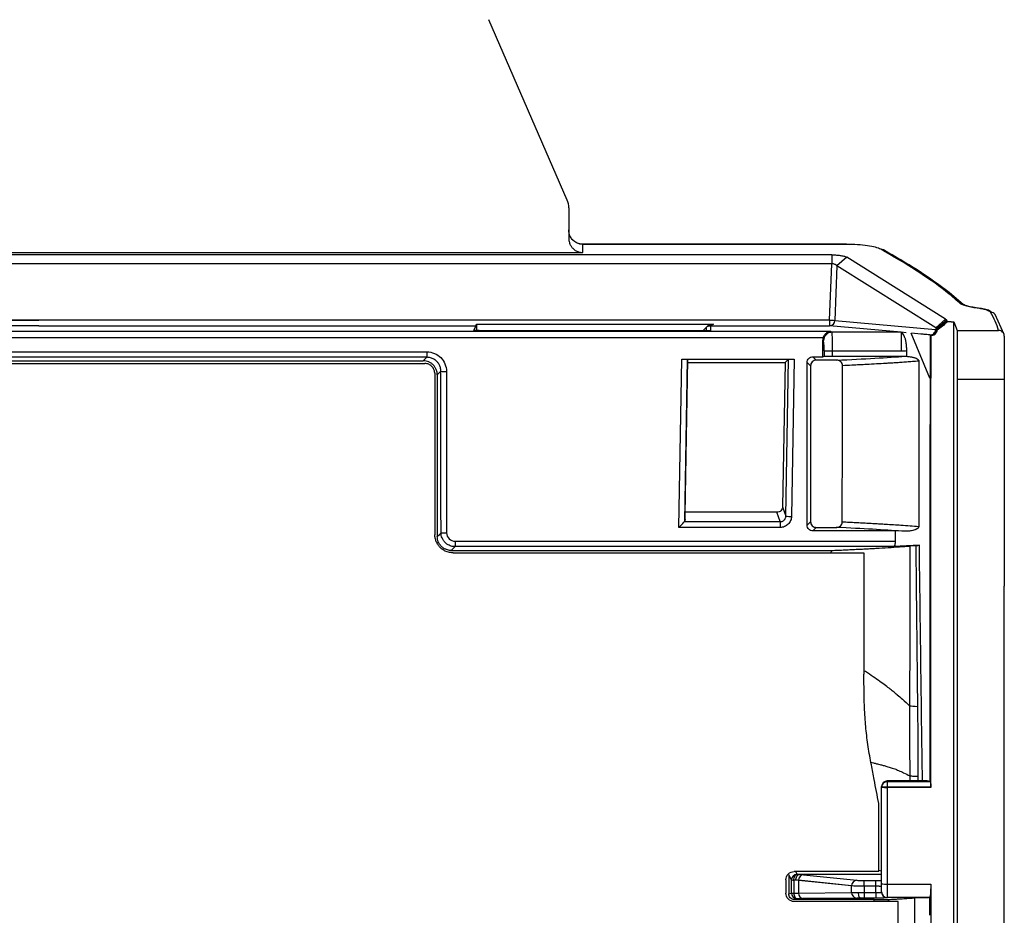
# Model space of a CAD drawing. Units: inches. Extents: x 0.3 to 17, y 0.1 to 10.9.
# Drawn here: x 9.7 to 11.1, y 6.9 to 8.2 of the extents above; entities that cross this region are included whole.
import ezdxf

# ---------------------------------------------------------------- set-up
doc = ezdxf.new("R2010")
doc.units = ezdxf.units.IN
doc.header["$MEASUREMENT"] = 0

msp = doc.modelspace()

# ---------------------------------------------------------------- linework, layer by layer
at = {"color": 7, "linetype": 'Continuous', "lineweight": 25}
for p, q in [((10.5179378, 7.9489715), (10.4075705, 8.2027366)), ((10.5202245, 7.9379801), (10.5202245, 7.8951517)), ((10.9109112, 7.886783), (10.5399096, 7.886783)), ((10.5399096, 7.886783), (10.5399096, 7.886617)), ((10.5399096, 7.8750428), (10.5399096, 7.886617)), ((10.9109112, 7.886617), (10.5399096, 7.886617)), ((10.9109112, 7.886783), (10.9109112, 7.886617)), ((10.8900791, 7.8717592), (8.6602125, 7.8717592)), ((9.010382, 7.8750428), (10.5399096, 7.8750428)), ((10.8900791, 7.8717592), (10.8900791, 7.8590317)), ((10.9112912, 7.8685658), (10.8974205, 7.8561476)), ((11.0502085, 7.7815012), (10.9112912, 7.8685658)), ((10.8900791, 7.8590317), (8.6602125, 7.8590317)), ((10.8871125, 7.7798578), (10.8900791, 7.8590317)), ((10.8974205, 7.8561476), (10.8945556, 7.7796883)), ((11.0363388, 7.7690823), (10.8974205, 7.8561476)), ((11.0748846, 7.8021932), (11.055094, 7.8190522)), ((11.1323965, 7.7599025), (11.1197586, 7.7877042)), ((10.8871125, 7.7798542), (8.6631791, 7.7798542)), ((8.9240949, 7.7798619), (9.7751458, 7.7798602)), ((9.7751458, 7.7721511), (9.1601247, 7.7721511)), ((10.6261967, 7.7798619), (9.7751458, 7.7798602)), ((9.7751458, 7.7721511), (10.3901669, 7.7721511)), ((10.3865526, 7.7657028), (10.3901669, 7.7721511)), ((10.3901669, 7.7721511), (10.3902612, 7.7723192)), ((10.3902612, 7.7744626), (10.723641, 7.7744626)), ((10.3902612, 7.7744626), (10.3902612, 7.7723192)), ((10.3902612, 7.7723192), (10.3903805, 7.7654897)), ((10.8871125, 7.7798578), (10.6261967, 7.7798619)), ((10.7147396, 7.7709688), (10.7092215, 7.7654534)), ((10.7137844, 7.7654534), (10.7137844, 7.769846)), ((10.7193522, 7.7721511), (10.7193522, 7.7654534)), ((10.7193522, 7.7721511), (10.8871124, 7.772151)), ((10.8871124, 7.7798578), (10.8871124, 7.7721511)), ((10.9874822, 7.76294), (10.8871124, 7.7721511)), ((10.8945556, 7.7796883), (11.0362164, 7.7667382)), ((11.0363388, 7.7690823), (11.0362774, 7.767912)), ((11.0363388, 7.7690823), (11.0502085, 7.7815012)), ((11.0517832, 7.779952), (11.0372109, 7.7676329)), ((11.0377733, 7.7664239), (11.0523455, 7.778743)), ((11.0523455, 7.778743), (11.0517832, 7.779952)), ((11.0582033, 7.7774654), (11.0529131, 7.7774654)), ((11.0582033, 7.7774654), (11.0616677, 7.7774654)), ((11.0616677, 7.7774654), (11.0666526, 7.7656081)), ((10.8889226, 7.7638595), (8.661369, 7.7638595)), ((8.6721072, 7.7557441), (10.8781844, 7.7557441)), ((10.3944243, 7.7654534), (10.7193522, 7.7654534)), ((10.8889226, 7.7638595), (10.8904701, 7.7629398)), ((10.9874822, 7.76294), (10.8904701, 7.7629398)), ((10.994886, 7.7622576), (10.9878206, 7.7629024)), ((10.9878714, 7.7626652), (10.9878714, 7.7365649)), ((11.0281794, 7.6985307), (11.0019513, 7.7615539)), ((11.0152292, 7.7603537), (11.0020443, 7.7615549)), ((11.0281517, 7.759176), (11.0152292, 7.7603535)), ((11.0295938, 7.7588127), (11.0295175, 7.6981348)), ((11.0362774, 7.767912), (11.0362158, 7.7667382)), ((11.0362774, 7.767912), (11.036217, 7.7667381)), ((11.037158, 7.7666051), (11.0372109, 7.7676329)), ((11.037158, 7.7666051), (11.0377733, 7.7664239)), ((11.0372109, 7.7676329), (11.0377733, 7.7664239)), ((11.0666526, 7.7656081), (11.1247848, 7.7656081)), ((11.1327528, 7.7575284), (11.1327443, 7.7341345)), ((10.8775081, 7.751809), (10.8786751, 7.7511155)), ((10.8775731, 7.7284288), (10.8775143, 7.751809)), ((9.2295901, 7.7352974), (10.3207015, 7.7352974)), ((10.3207015, 7.7276698), (9.2295901, 7.7276698)), ((10.3156649, 7.7226327), (10.3207015, 7.7276698)), ((10.3207015, 7.7352974), (10.3207015, 7.7276698)), ((10.8633134, 7.7284288), (10.8681699, 7.7235697)), ((10.8633134, 7.7284288), (10.8775731, 7.7284288)), ((10.8775082, 7.7284289), (10.8793974, 7.7290587)), ((10.8793974, 7.7369182), (10.8793974, 7.7290587)), ((10.8911923, 7.7365649), (10.9878714, 7.7365649)), ((10.8911923, 7.7292543), (10.8911923, 7.7365649)), ((10.8911923, 7.7292543), (10.9935403, 7.7292543)), ((10.9935403, 7.7292543), (10.995529, 7.7291428)), ((10.995529, 7.7291428), (10.995542, 7.7373523)), ((11.1327443, 7.7341345), (11.1327306, 7.6962677)), ((9.2323892, 7.7189658), (10.3179024, 7.7189658)), ((9.2346267, 7.7226327), (10.3156649, 7.7226327)), ((10.6748381, 7.4882936), (10.6790482, 7.7251054)), ((10.6790482, 7.7251054), (10.8373303, 7.7251054)), ((10.6869155, 7.7249703), (10.682852, 7.4964033)), ((10.6840154, 7.5069878), (10.6878084, 7.7240609)), ((10.6878084, 7.7240609), (10.6869155, 7.7249703)), ((10.6877413, 7.7202212), (10.8244748, 7.7202212)), ((10.8244748, 7.7202212), (10.8209312, 7.517341)), ((10.8294497, 7.7249702), (10.8244748, 7.7202212)), ((10.8255925, 7.5041352), (10.8294497, 7.7249702)), ((10.8373303, 7.7251054), (10.8334642, 7.5037569)), ((10.8554449, 7.4913007), (10.8554449, 7.720556)), ((10.8603013, 7.7156969), (10.8554449, 7.720556)), ((10.8603013, 7.7156969), (10.8603013, 7.4961546)), ((10.8970059, 7.7235697), (10.8681699, 7.7235697)), ((10.3403686, 7.7079744), (10.3353454, 7.702951)), ((11.1327306, 7.6962677), (11.0666526, 7.6962793)), ((10.8130596, 7.5096093), (10.6840613, 7.5096093)), ((10.8177209, 7.4964035), (10.8130596, 7.5096093)), ((10.8209312, 7.517341), (10.8255925, 7.5041352)), ((10.6840223, 7.4995056), (10.682852, 7.4964035)), ((10.682852, 7.4964035), (10.8177209, 7.4964035)), ((10.8177209, 7.4964035), (10.8177209, 7.4882936)), ((10.8554449, 7.4913007), (10.8603013, 7.4961546)), ((10.8554449, 7.4912965), (10.8603013, 7.4961503)), ((10.8177209, 7.4882936), (10.6748381, 7.4882936)), ((10.8681784, 7.4882818), (10.863322, 7.4834279)), ((10.9794438, 7.4834279), (10.863322, 7.4834279)), ((10.8681784, 7.4882818), (10.8964858, 7.4882818)), ((10.9794438, 7.4834279), (10.9794461, 7.4688988)), ((10.9884843, 7.482965), (10.9794438, 7.4834279)), ((10.360263, 7.4688988), (10.9794461, 7.4688988)), ((10.360263, 7.4688988), (10.360263, 7.4612712)), ((10.3548946, 7.4558718), (10.8898424, 7.4558718)), ((10.357479, 7.4525668), (10.9350797, 7.4525668)), ((10.9768938, 7.4612712), (10.360263, 7.4612712)), ((11.0132811, 7.4631366), (10.9768938, 7.4612712)), ((11.008699, 7.4625667), (11.0132811, 7.4631366)), ((10.9999098, 7.1388298), (11.0000943, 7.1315255)), ((11.0117469, 7.1315353), (11.0117811, 7.1381888)), ((10.9601852, 7.1228114), (10.9601852, 7.1236243)), ((10.9680592, 7.1228114), (10.9601852, 7.1228114)), ((10.9601852, 6.9867814), (10.9601852, 7.1228114)), ((11.0240702, 7.1315458), (10.9680525, 7.1314983)), ((10.9680525, 7.1314983), (10.9680592, 7.131489)), ((10.9680592, 7.131489), (11.0240702, 7.1315365)), ((11.0240716, 7.1315363), (10.9680592, 7.131489)), ((10.9680592, 7.131489), (10.9680592, 7.1306761)), ((10.9680592, 7.1306761), (10.9680592, 7.1228114)), ((10.9680592, 7.1306761), (11.0286384, 7.1306761)), ((11.0293636, 7.1228114), (10.9680592, 7.1228114)), ((10.9680592, 7.1228114), (10.9680592, 7.1225663)), ((10.9680592, 7.1225663), (10.9680592, 6.9865363)), ((11.0293639, 7.1225663), (10.9680592, 7.1225663)), ((11.0280507, 7.1309691), (11.0240716, 7.1315363)), ((10.9562482, 7.0041412), (10.9562482, 7.0996686)), ((10.8334606, 6.9922019), (10.8295144, 6.9992457)), ((10.8295144, 6.9992457), (10.8295144, 6.9725842)), ((10.9562482, 7.0041412), (10.8373884, 7.0041412)), ((10.8390538, 7.0041412), (10.8413334, 7.0000721)), ((10.9601852, 6.9999704), (10.8452107, 6.9999704)), ((10.8505742, 6.999589), (10.9251678, 6.9918165)), ((10.9562482, 7.006121), (10.9601852, 7.0052645)), ((10.8255774, 6.9923359), (10.8255774, 6.9737432)), ((10.8334505, 6.9737649), (10.8334606, 6.9922019)), ((10.8368374, 6.9920006), (10.8368301, 6.9735635)), ((10.8434379, 6.9916207), (10.8434379, 6.9737188)), ((10.9180315, 6.9838482), (10.8434379, 6.9916207)), ((10.9180328, 6.9839518), (10.8434392, 6.9917243)), ((10.9180315, 6.9745569), (10.9180315, 6.9838482)), ((10.9358722, 6.9914852), (10.9523112, 6.9914852)), ((10.9358722, 6.9833753), (10.9358722, 6.9914852)), ((10.9358722, 6.9833753), (10.9358722, 6.9744511)), ((10.9523112, 6.9833753), (10.9358722, 6.9833753)), ((10.9523112, 6.9833753), (10.9523112, 6.9914852)), ((10.9523112, 6.9744511), (10.9523112, 6.9833753)), ((10.9601852, 6.9753382), (10.9601852, 6.9867814)), ((10.9680592, 6.9865363), (11.0293485, 6.9865363)), ((10.9680592, 6.9865363), (10.9680592, 6.9674643)), ((11.0293485, 6.9865363), (11.029353, 6.9675637)), ((10.8295144, 6.9725842), (10.8334505, 6.9737649)), ((10.8413233, 6.965891), (10.8373889, 6.9647108)), ((10.8434379, 6.9737188), (10.9180315, 6.9745569)), ((10.9251678, 6.9667867), (10.8505742, 6.9659485)), ((10.9358722, 6.9744511), (10.9523112, 6.9744511)), ((10.9358722, 6.9744511), (10.9358722, 6.9668224)), ((10.9523112, 6.9668224), (10.9358722, 6.9668224)), ((10.9523112, 6.9744511), (10.9523112, 6.9668224)), ((10.9601852, 6.9747788), (10.9601852, 6.9753382)), ((11.0263034, 6.9674643), (10.9680592, 6.9674643)), ((10.9680592, 6.9674643), (10.9680592, 6.9669049)), ((11.0066154, 6.9671616), (11.0263034, 6.9674643)), ((11.029353, 6.9675637), (11.0297009, 5.4816309)), ((10.9836822, 6.96193), (10.8373884, 6.96193)), ((10.9496971, 6.9647108), (10.8373889, 6.9647108)), ((10.9496971, 6.96193), (10.9496971, 6.9647108)), ((10.9692556, 6.9648022), (10.9692556, 6.96193))]:
    msp.add_line(p, q, dxfattribs=at)
at = {"color": 7, "linetype": 'Continuous', "lineweight": 25, "flags": 128}
for points in [[(11.0959813, 7.796899), (11.0955707, 7.7969719), (11.0946899, 7.7968573)], [(10.9049442, 7.4961802), (10.9051245, 7.6191747), (10.9052525, 7.7158132)], [(11.0125324, 7.7223294), (11.0124741, 7.5920193), (11.0124275, 7.4896329)], [(11.0293639, 7.1225663), (11.0293761, 7.1772602), (11.0294019, 7.286648), (11.0294157, 7.3413419), (11.0294465, 7.4507297), (11.0294912, 7.5744322), (11.0295652, 7.6981347)], [(10.3353456, 7.4755699), (10.3382809, 7.4785269), (10.3405876, 7.4808502)], [(10.360263, 7.4612712), (10.3572564, 7.4582476), (10.3548946, 7.4558718)], [(10.8892732, 7.4525668), (10.8896719, 7.4548843), (10.8897996, 7.4556271), (10.8898317, 7.4558107), (10.8898397, 7.4558564), (10.8898417, 7.4558679), (10.8898422, 7.4558708), (10.8898424, 7.4558718), (10.8898424, 7.4558718)], [(10.9998841, 7.4621181), (10.9997136, 7.3363019), (10.9995782, 7.2374464)], [(10.8368374, 6.9920006), (10.8369238, 6.9935399), (10.8371796, 6.9950277), (10.8375951, 6.996407), (10.8381542, 6.9976246), (10.8388356, 6.9986339), (10.8396129, 6.999396), (10.8404563, 6.9998816), (10.8413334, 7.0000721)], [(10.8368301, 6.9735635), (10.8369389, 6.9720604), (10.8372099, 6.9706204), (10.837633, 6.9692967), (10.8381925, 6.9681382), (10.8388679, 6.9671879), (10.8396341, 6.9664808), (10.8404628, 6.9660431), (10.8413233, 6.965891)], [(10.9272338, 6.9744697), (10.9273191, 6.9729698), (10.9275285, 6.9715332), (10.9278545, 6.970213), (10.9282849, 6.9690578), (10.9288038, 6.9681102), (10.9293923, 6.967405), (10.9300286, 6.9669683), (10.9306892, 6.9668161)], [(11.0066154, 6.9671616), (11.0061659, 6.743879), (11.0058124, 6.5684427)], [(10.9826258, 6.5736597), (10.9832199, 6.7910911), (10.9836822, 6.96193)]]:
    msp.add_lwpolyline(points, dxfattribs=at)
at = {"color": 7, "linetype": 'Continuous', "lineweight": 25}
for centre, radius, start, end in [((10.4926655, 7.9379801), 0.0275591, 0, 23.5051555), ((10.959495, 7.8728725), 0.0068058, 62.2186323, 94.5334767), ((11.050655, 7.8133586), 0.0072195, 52.0320298, 93.3505027), ((11.0698899, 7.7967849), 0.007362, 47.6035705, 92.8811457), ((11.1134858, 7.7834354), 0.0075875, 34.2373167, 91.9736618), ((10.8946264, 7.9499102), 0.170222, 267.4699724, 269.9761571), ((10.8868162, 7.7798873), 0.007742, 272.1954127, 358.5267691), ((11.0285273, 7.7669071), 0.0076915, 266.4328266, 358.7413266), ((11.0292931, 7.7669971), 0.0078746, 266.352739, 357.1465232), ((10.8055025, 7.7402751), 0.0739711, 357.398888, 8.4262624), ((10.3463511, 7.7737251), 0.0660223, 264.8010433, 271.6406181), ((10.8326984, 7.5699102), 0.0661577, 263.8341195, 270.6632324), ((10.3462093, 7.5466188), 0.0660084, 265.1144553, 271.9543049), ((10.9680592, 7.1236243), 0.007874, 90.048593, 180), ((10.9680545, 7.1236196), 0.0078694, 89.9661744, 179.9661344), ((10.9680545, 7.1228068), 0.0078694, 89.9661744, 179.9661344), ((10.9660926, 7.1859853), 0.0634495, 264.657778, 271.7761493), ((10.8413371, 6.9921956), 0.0078765, 90.0269306, 179.9540006), ((10.8329169, 6.6050878), 0.395074, 88.2167934, 88.7792879), ((10.8511509, 6.991897), 0.0077136, 94.2878418, 181.2827576), ((10.8363601, 7.0124166), 0.0204216, 261.837548, 271.3391852), ((10.8307938, 6.7085778), 0.2834872, 88.2283294, 88.7784301), ((10.852112, 6.9915626), 0.0086743, 178.9319881, 179.6165461), ((10.9257445, 6.9841245), 0.0077136, 94.2878418, 181.2827576), ((10.9267056, 6.9837901), 0.0086743, 178.9319881, 179.6165461), ((10.9660926, 7.0499604), 0.0634546, 264.6582123, 271.7760056), ((10.8363522, 6.9940044), 0.0204465, 261.8411241, 271.3393288), ((10.8413247, 6.9737652), 0.0078742, 180.0021614, 269.9898969), ((10.8509753, 6.9734791), 0.0075412, 178.1783108, 266.9508876), ((10.9255689, 6.9743172), 0.0075412, 178.1783108, 266.9508876), ((10.9680591, 6.9753382), 0.007874, 180.0003927, 270.0003927), ((10.9680591, 6.9747789), 0.007874, 180.0003927, 270.0003927)]:
    msp.add_arc(centre, radius, start, end, dxfattribs=at)
for points, knots in [([(10.5250519, 7.8936504), (10.5244936, 7.894374), (10.5232552, 7.8959791), (10.5217368, 7.8989636), (10.5204882, 7.9027249), (10.5203165, 7.9055496), (10.5202245, 7.9070617)], [0, 0, 0, 0, 0.188344026, 0.417777281, 0.68833122, 1, 1, 1, 1]), ([(10.5202245, 7.8951517), (10.5202663, 7.8941541), (10.5203467, 7.8922346), (10.5209558, 7.889526), (10.5218061, 7.8871316), (10.5228392, 7.8850603), (10.5239655, 7.8833046), (10.5251173, 7.8818463), (10.5271249, 7.8797149), (10.530358, 7.8773263), (10.53507, 7.8753923), (10.5383266, 7.8751571), (10.5399096, 7.8750428)], [0, 0, 0, 0, 0.095831379, 0.184387318, 0.265668134, 0.339675225, 0.406411454, 0.465881751, 0.518094156, 0.687654935, 0.848175664, 1, 1, 1, 1]), ([(10.5399096, 7.886617), (10.5390257, 7.886653), (10.5372358, 7.8867259), (10.534571, 7.887321), (10.5319484, 7.8882874), (10.5294365, 7.8896731), (10.5270702, 7.8914395), (10.5257307, 7.8929068), (10.5250519, 7.8936504)], [0, 0, 0, 0, 0.156115236, 0.316144206, 0.480330296, 0.648898849, 0.822058066, 1, 1, 1, 1]), ([(10.5399096, 7.8867516), (10.5385054, 7.8868438), (10.5357009, 7.8870278), (10.5317063, 7.8884616), (10.528028, 7.8906073), (10.5260549, 7.8926386), (10.5250629, 7.8936598)], [0, 0, 0, 0, 0.249304492, 0.497909, 0.74757323, 1, 1, 1, 1]), ([(10.958957, 7.879657), (10.955338, 7.8816789), (10.9487741, 7.8834498), (10.9359938, 7.8853111), (10.9313121, 7.8857936), (10.9213176, 7.886451), (10.916184, 7.886617), (10.9109112, 7.886617)], [0, 0, 0, 0, 0.5, 0.5, 0.75, 0.75, 1, 1, 1, 1]), ([(11.050233, 7.8205658), (11.0375309, 7.8305761), (11.0233448, 7.8404908), (10.9927517, 7.860177), (10.9763361, 7.8699481), (10.958957, 7.879657)], [0, 0, 0, 0, 0.5, 0.5, 1, 1, 1, 1]), ([(10.8900791, 7.8717592), (10.8909982, 7.8717536), (10.8928245, 7.8717424), (10.8955199, 7.8716344), (10.8981343, 7.8714591), (10.9006688, 7.8712101), (10.9042566, 7.8707414), (10.9085361, 7.8699209), (10.9103722, 7.8690178), (10.9112912, 7.8685658)], [0, 0, 0, 0, 0.097990101, 0.194726435, 0.291866581, 0.391047872, 0.493810124, 0.74665459, 1, 1, 1, 1]), ([(11.055094, 7.8190522), (11.0407698, 7.8296049), (11.0133249, 7.8498239), (10.9790544, 7.8694901), (10.9626705, 7.8788921)], [0, 0, 0, 0, 0.5219243202, 1, 1, 1, 1]), ([(10.8974205, 7.8561476), (10.8972033, 7.8564819), (10.8967921, 7.8571148), (10.8957657, 7.8578933), (10.8943783, 7.8585718), (10.8924699, 7.8590582), (10.890869, 7.8590405), (10.8900791, 7.8590317)], [0, 0, 0, 0, 0.199664022, 0.378061903, 0.536394908, 0.771262262, 1, 1, 1, 1]), ([(11.0946899, 7.7968573), (11.0914836, 7.7972611), (11.0885343, 7.7977246), (11.0831249, 7.7987648), (11.0806418, 7.7993491), (11.0741895, 7.8012188), (11.0711321, 7.802635), (11.0695199, 7.8041376)], [0, 0, 0, 0, 0.25, 0.25, 0.5, 0.5, 1, 1, 1, 1]), ([(11.0959407, 7.7969101), (11.0925738, 7.7973954), (11.086232, 7.7983094), (11.0798965, 7.7999258), (11.0760976, 7.8013374), (11.0752685, 7.8019224), (11.0748844, 7.8021935)], [0, 0, 0, 0, 0.300935684, 0.566817952, 0.7992832, 1, 1, 1, 1]), ([(11.1132245, 7.7910184), (11.112416, 7.7922147), (11.1103205, 7.7933625), (11.1055594, 7.7948652), (11.1036729, 7.7953373), (11.099503, 7.7961718), (11.0972071, 7.7965402), (11.0946899, 7.7968573)], [0, 0, 0, 0, 0.5, 0.5, 0.75, 0.75, 1, 1, 1, 1]), ([(11.1156202, 7.7906128), (11.1144815, 7.791573), (11.1119723, 7.793689), (11.1049512, 7.795466), (11.0990315, 7.7964147), (11.0959407, 7.7969101)], [0, 0, 0, 0, 0.284184062, 0.626251167, 1, 1, 1, 1]), ([(11.1247848, 7.7656081), (11.1234239, 7.7698539), (11.1219102, 7.7740968), (11.1182267, 7.7825701), (11.1160748, 7.7868009), (11.1132245, 7.7910184)], [0, 0, 0, 0, 0.5, 0.5, 1, 1, 1, 1]), ([(10.7147396, 7.7709688), (10.7152172, 7.7714059), (10.7161628, 7.7722711), (10.7178243, 7.7732536), (10.7196272, 7.7739584), (10.721586, 7.7743885), (10.7229434, 7.7744374), (10.723641, 7.7744626)], [0, 0, 0, 0, 0.197428721, 0.390837524, 0.58562596, 0.787082676, 1, 1, 1, 1]), ([(10.723641, 7.7744626), (10.7229974, 7.7741279), (10.72182, 7.7735155), (10.7204506, 7.772783), (10.7195362, 7.7722863), (10.7194106, 7.772194), (10.7193522, 7.7721511)], [0, 0, 0, 0, 0.320766622, 0.5868974, 0.807877467, 1, 1, 1, 1]), ([(11.0617334, 4.0369691), (11.061732, 4.1152684), (11.0617307, 4.1933701), (11.0617279, 4.3494282), (11.0617266, 4.4273876), (11.0617225, 4.6612474), (11.0617197, 4.8170809), (11.0617115, 5.2845586), (11.061706, 5.5961547), (11.0616896, 6.5309775), (11.0616786, 7.1542315), (11.0616677, 7.7774654)], [0, 0, 0, 0, 0.0625, 0.0625, 0.125, 0.125, 0.25, 0.25, 0.5, 0.5, 1, 1, 1, 1]), ([(10.3944243, 7.7654534), (10.3925522, 7.7654534), (10.3903514, 7.7654778), (10.3872663, 7.7655756), (10.38652, 7.7656446), (10.3865526, 7.7657028)], [0, 0, 0, 0, 0.5, 0.5, 1, 1, 1, 1]), ([(10.8889226, 7.7638595), (10.8881973, 7.7637995), (10.886959, 7.7636969), (10.8851707, 7.7631368), (10.8836244, 7.762404), (10.8819754, 7.7612824), (10.8804237, 7.7597779), (10.8790489, 7.757843), (10.8784617, 7.7564174), (10.8781844, 7.7557441)], [0, 0, 0, 0, 0.1723203293, 0.2942371103, 0.4335807635, 0.5551494239, 0.7217747171, 0.8685995406, 1, 1, 1, 1]), ([(10.8904701, 7.7629391), (10.890076, 7.7629266), (10.8889488, 7.7628907), (10.8867767, 7.7624439), (10.8826884, 7.7606163), (10.8791682, 7.7563117), (10.8787956, 7.7523849), (10.8786751, 7.7511155)], [0, 0, 0, 0, 0.064450988, 0.184386118, 0.359581129, 0.792981583, 1, 1, 1, 1]), ([(10.8911923, 7.7365649), (10.8911913, 7.7376355), (10.8911891, 7.7397954), (10.8911713, 7.7430274), (10.891142, 7.7462194), (10.8911002, 7.7493131), (10.8910463, 7.7522446), (10.8909702, 7.7553877), (10.8908606, 7.7587529), (10.8906892, 7.7619972), (10.8905477, 7.7626052), (10.8904701, 7.7629391)], [0, 0, 0, 0, 0.079937758, 0.16126098, 0.243971937, 0.328072771, 0.413565409, 0.500451456, 0.630540063, 0.797101034, 1, 1, 1, 1]), ([(10.9873923, 7.7628451), (10.987376, 7.7628663), (10.9873423, 7.7629099), (10.9874347, 7.7629298), (10.9874822, 7.76294)], [0, 0, 0, 0, 0.485133649, 1, 1, 1, 1]), ([(10.9878714, 7.7626652), (10.9877543, 7.7626992), (10.9875203, 7.7627671), (10.9874349, 7.7628191), (10.9873923, 7.7628451)], [0, 0, 0, 0, 0.500795027, 1, 1, 1, 1]), ([(10.995542, 7.7373523), (10.9955264, 7.7383808), (10.9954964, 7.740376), (10.9952882, 7.7432324), (10.9950153, 7.7458074), (10.9947018, 7.7480647), (10.9943791, 7.7499909), (10.9940644, 7.7515902), (10.9937727, 7.7528804), (10.993049, 7.7555333), (10.9916877, 7.7588174), (10.9899455, 7.7615893), (10.9885335, 7.7623217), (10.9878714, 7.7626652)], [0, 0, 0, 0, 0.08173478, 0.158557953, 0.229520333, 0.293876743, 0.351092968, 0.40082682, 0.442894217, 0.477231352, 0.673906353, 0.847084419, 1, 1, 1, 1]), ([(11.0282266, 7.7591768), (11.0274472, 7.759252), (11.0253029, 7.7594587), (11.020993, 7.7598512), (11.0174883, 7.7601688), (11.0154263, 7.7603556)], [0, 0, 0, 0, 0.190332301, 0.523659718, 1, 1, 1, 1]), ([(11.0282742, 7.7592049), (11.0282773, 7.7539637), (11.0282845, 7.7419793), (11.0282764, 7.7217548), (11.0282663, 7.7067728), (11.0282607, 7.6985315)], [0, 0, 0, 0, 0.259099993, 0.592443727, 1, 1, 1, 1]), ([(11.0295939, 7.7588135), (11.0301722, 7.7587763), (11.0312495, 7.7587071), (11.0327288, 7.7590015), (11.0339092, 7.7594402), (11.0348052, 7.7599317), (11.0361734, 7.7608998), (11.0377949, 7.7627397), (11.0382521, 7.7647928), (11.0384722, 7.765781)], [0, 0, 0, 0, 0.1383014333, 0.2576329281, 0.3579684413, 0.439286673, 0.5015716776, 0.7601217892, 1, 1, 1, 1]), ([(11.1327528, 7.7575284), (11.1327229, 7.7580489), (11.1326625, 7.7591007), (11.1320367, 7.761111), (11.13059, 7.7633649), (11.1283696, 7.7648504), (11.126367, 7.7655113), (11.125314, 7.7655757), (11.1247848, 7.7656081)], [0, 0, 0, 0, 0.124317255, 0.25121081, 0.499845808, 0.748697713, 0.873710579, 1, 1, 1, 1]), ([(10.3207015, 7.7352974), (10.3279813, 7.7352974), (10.3351167, 7.7322994), (10.3452694, 7.7221239), (10.3482447, 7.7150059), (10.3482414, 7.7077299)], [0, 0, 0, 0, 0.5, 0.5, 1, 1, 1, 1]), ([(10.3403686, 7.7079744), (10.3403343, 7.7088679), (10.3402669, 7.7106215), (10.3397347, 7.7131421), (10.338956, 7.715444), (10.3379789, 7.7174779), (10.3368937, 7.7192205), (10.3357769, 7.7206711), (10.3338426, 7.7227781), (10.330646, 7.7252209), (10.3258366, 7.7272839), (10.3223987, 7.7275422), (10.3207015, 7.7276698)], [0, 0, 0, 0, 0.0868270237, 0.1704148767, 0.2494041345, 0.3226523658, 0.3892733383, 0.4486384232, 0.5003488968, 0.6669804571, 0.8356057892, 1, 1, 1, 1]), ([(10.8554449, 7.720556), (10.8554449, 7.7224124), (10.8562129, 7.7245863), (10.8592852, 7.7276603), (10.861458, 7.7284288), (10.8633134, 7.7284288)], [0, 0, 0, 0, 0.5, 0.5, 1, 1, 1, 1]), ([(10.8793974, 7.7369181), (10.8795539, 7.7368269), (10.8808939, 7.7367369), (10.8852303, 7.736607), (10.8882033, 7.7365678), (10.8911923, 7.7365649)], [0, 0, 0, 0, 0.5, 0.5, 1, 1, 1, 1]), ([(10.8793974, 7.7290587), (10.8795392, 7.729106), (10.8807833, 7.7291598), (10.8853408, 7.7292354), (10.8884822, 7.7292543), (10.8911923, 7.7292543)], [0, 0, 0, 0, 0.5, 0.5, 1, 1, 1, 1]), ([(10.8970059, 7.7235697), (10.9165258, 7.7244983), (10.9343801, 7.725437), (10.9667641, 7.7273323), (10.981318, 7.7282884), (10.9935403, 7.7292543)], [0, 0, 0, 0, 0.5, 0.5, 1, 1, 1, 1]), ([(10.9955127, 7.7291424), (10.9963389, 7.7290457), (10.9979262, 7.7288599), (11.0002098, 7.7285194), (11.0022986, 7.7281461), (11.0041926, 7.7277359), (11.0058918, 7.7272901), (11.0073964, 7.7268089), (11.0087062, 7.7262924), (11.0098224, 7.7257429), (11.0107424, 7.7251574), (11.0114762, 7.7245495), (11.0120047, 7.7238908), (11.0123921, 7.7232439), (11.0124918, 7.7225939), (11.0125324, 7.7223294)], [0, 0, 0, 0, 0.14310407, 0.274972626, 0.395617139, 0.505052612, 0.603299179, 0.690384739, 0.766349486, 0.831254281, 0.885197428, 0.928352213, 0.961063817, 0.984150697, 1, 1, 1, 1]), ([(10.3353454, 7.702951), (10.3353132, 7.7038083), (10.3352488, 7.7055214), (10.3347179, 7.7080583), (10.3337428, 7.7109108), (10.3321268, 7.7139645), (10.3296785, 7.7169482), (10.326691, 7.7194076), (10.3232579, 7.7212131), (10.3195367, 7.7224123), (10.3169518, 7.7225594), (10.3156649, 7.7226327)], [0, 0, 0, 0, 0.08326911, 0.166392914, 0.250788236, 0.375768951, 0.499892367, 0.623618317, 0.749216688, 0.875138176, 1, 1, 1, 1]), ([(10.3316723, 7.7051821), (10.33165, 7.7057778), (10.3316052, 7.7069723), (10.3312322, 7.7087475), (10.3302785, 7.7115898), (10.3284091, 7.71441), (10.3256298, 7.7166997), (10.3232303, 7.7179654), (10.3206187, 7.718815), (10.3188081, 7.7189155), (10.3179024, 7.7189658)], [0, 0, 0, 0, 0.082765253, 0.165978347, 0.251065748, 0.499257639, 0.621931896, 0.748887589, 0.874398318, 1, 1, 1, 1]), ([(10.6790482, 7.7251054), (10.6808876, 7.7251054), (10.683034, 7.7250923), (10.686095, 7.7250397), (10.6868839, 7.7250025), (10.6869155, 7.7249703)], [0, 0, 0, 0, 0.5, 0.5, 1, 1, 1, 1]), ([(10.8294497, 7.7249702), (10.8294834, 7.7250024), (10.8302753, 7.7250397), (10.8333418, 7.7250923), (10.8354903, 7.7251054), (10.8373303, 7.7251054)], [0, 0, 0, 0, 0.5, 0.5, 1, 1, 1, 1]), ([(10.8681699, 7.7235697), (10.8663144, 7.7235697), (10.8641417, 7.7228012), (10.8610694, 7.7197272), (10.8603013, 7.7175533), (10.8603013, 7.7156969)], [0, 0, 0, 0, 0.5, 0.5, 1, 1, 1, 1]), ([(10.9052525, 7.7158132), (10.9052197, 7.7163307), (10.9051533, 7.7173805), (10.9044671, 7.7193709), (10.9029072, 7.7215534), (10.9006096, 7.7229036), (10.8985894, 7.7234905), (10.8975355, 7.7235432), (10.8970059, 7.7235697)], [0, 0, 0, 0, 0.123705438, 0.250949411, 0.499496445, 0.748202824, 0.873436218, 1, 1, 1, 1]), ([(11.0125324, 7.7223294), (11.0095318, 7.7220966), (11.0038514, 7.7216559), (10.9956361, 7.7209632), (10.9875371, 7.7203834), (10.9798379, 7.7198846), (10.9726759, 7.7194498), (10.9598144, 7.7186756), (10.9422526, 7.717717), (10.921539, 7.7166366), (10.9097062, 7.7160384), (10.9052525, 7.7158132)], [0, 0, 0, 0, 0.107248732, 0.203031906, 0.290236965, 0.369128992, 0.439175095, 0.500021025, 0.732562527, 0.899340292, 1, 1, 1, 1]), ([(10.3316723, 7.7051821), (10.3316636, 7.6834865), (10.3316485, 7.6456249), (10.3316487, 7.5975546), (10.3316712, 7.5624571), (10.3317118, 7.5335484), (10.3317785, 7.5058987), (10.3318655, 7.4869693), (10.3319066, 7.4780196)], [0, 0, 0, 0, 0.286512897, 0.500001009, 0.634865455, 0.750000656, 0.881801488, 1, 1, 1, 1]), ([(10.3353454, 7.702951), (10.3353454, 7.6838464), (10.3353454, 7.6647473), (10.3353455, 7.626587), (10.3353455, 7.6075261), (10.3353455, 7.5694984), (10.3353455, 7.5505291), (10.3353455, 7.5128247), (10.3353455, 7.4940361), (10.3353456, 7.4755699)], [0, 0, 0, 0, 0.25, 0.25, 0.5, 0.5, 0.75, 0.75, 1, 1, 1, 1]), ([(10.3405876, 7.4808502), (10.3405162, 7.4997771), (10.3403733, 7.5376309), (10.3403458, 7.5916274), (10.3403434, 7.6484069), (10.3403594, 7.6862618), (10.3403686, 7.7079744)], [0, 0, 0, 0, 0.249999843, 0.499999833, 0.713213072, 1, 1, 1, 1]), ([(11.0282968, 7.6985316), (11.0282665, 7.6519383), (11.0282414, 7.5906734), (11.0281875, 7.4557564), (11.0281668, 7.4036241), (11.0281288, 7.3120503), (11.028115, 7.279273), (11.0280845, 7.2088597), (11.0280676, 7.171316), (11.0280494, 7.1309691)], [0, 0, 0, 0, 0.5, 0.5, 0.75, 0.75, 0.875, 0.875, 1, 1, 1, 1]), ([(11.0666526, 7.6962793), (11.0666229, 7.025659), (11.0665931, 6.3550356), (11.0665559, 5.5167658), (11.0665485, 5.3491116), (11.0665336, 5.0137991), (11.0665262, 4.8461432), (11.066515, 4.5946432), (11.0665113, 4.5108064), (11.0665039, 4.3431202), (11.0665001, 4.2592723), (11.0664927, 4.0915226), (11.066489, 4.007619), (11.0664816, 3.8396916), (11.0664778, 3.7556107), (11.0664741, 3.6715877)], [0, 0, 0, 0, 0.5, 0.5, 0.625, 0.625, 0.75, 0.75, 0.8125, 0.8125, 0.875, 0.875, 0.9375, 0.9375, 1, 1, 1, 1]), ([(10.6840223, 7.4995056), (10.6839883, 7.4994155), (10.6839619, 7.5000777), (10.6839592, 7.5029997), (10.6839831, 7.5051341), (10.6840154, 7.5069878)], [0, 0, 0, 0, 0.5, 0.5, 1, 1, 1, 1]), ([(10.8209312, 7.517341), (10.8208991, 7.5155025), (10.8201093, 7.5133698), (10.8170465, 7.5103614), (10.8148993, 7.5096093), (10.8130596, 7.5096093)], [0, 0, 0, 0, 0.5, 0.5, 1, 1, 1, 1]), ([(10.6748381, 7.4882936), (10.6767102, 7.4901319), (10.6788954, 7.4923009), (10.6820134, 7.4954563), (10.6828182, 7.496313), (10.682852, 7.4964033)], [0, 0, 0, 0, 0.5, 0.5, 1, 1, 1, 1]), ([(10.8177209, 7.4964035), (10.8183034, 7.4964405), (10.8194683, 7.4965145), (10.8211301, 7.4971098), (10.822624, 7.4980289), (10.8238794, 7.499262), (10.8248252, 7.5007391), (10.8254502, 7.50239), (10.8255451, 7.5035534), (10.8255925, 7.5041352)], [0, 0, 0, 0, 0.1428890006, 0.2857444356, 0.4285800695, 0.5714096724, 0.7142470164, 0.8571058711, 1, 1, 1, 1]), ([(10.8334642, 7.5037569), (10.8334321, 7.5019184), (10.8330654, 7.4999442), (10.8314961, 7.4961344), (10.8302889, 7.4943104), (10.827226, 7.491302), (10.8253803, 7.4901274), (10.8215419, 7.4886256), (10.8195606, 7.4882936), (10.8177209, 7.4882936)], [0, 0, 0, 0, 0.25, 0.25, 0.5, 0.5, 0.75, 0.75, 1, 1, 1, 1]), ([(10.8603013, 7.4961503), (10.8603023, 7.4942954), (10.8610721, 7.4921226), (10.8641481, 7.4890499), (10.8663225, 7.4882818), (10.8681784, 7.4882818)], [0, 0, 0, 0, 0.5, 0.5, 1, 1, 1, 1]), ([(10.8964858, 7.4882818), (10.8970195, 7.4883097), (10.8980922, 7.4883659), (10.9001566, 7.4889525), (10.9025065, 7.4903389), (10.9041149, 7.4925473), (10.9048423, 7.4945738), (10.9049103, 7.4956458), (10.9049442, 7.4961802)], [0, 0, 0, 0, 0.124932861, 0.25114981, 0.499999069, 0.749153082, 0.874963475, 1, 1, 1, 1]), ([(10.9049442, 7.4961802), (10.9081315, 7.4960336), (10.91453, 7.4957392), (10.9237376, 7.4952905), (10.9327073, 7.4948341), (10.9414047, 7.4943704), (10.9498338, 7.4939), (10.9579883, 7.4934255), (10.9709822, 7.492631), (10.9902293, 7.4914293), (11.0043496, 7.4902866), (11.0124275, 7.4896329)], [0, 0, 0, 0, 0.07014385, 0.140811758, 0.211952282, 0.283508174, 0.355416542, 0.427609012, 0.50001187, 0.713967443, 1, 1, 1, 1]), ([(10.357479, 7.4525668), (10.3563716, 7.4526078), (10.3541579, 7.4526897), (10.3508774, 7.4533683), (10.3471952, 7.4545978), (10.3432324, 7.4566982), (10.3393679, 7.4598603), (10.3361483, 7.46374), (10.3337983, 7.4681721), (10.3322099, 7.4729969), (10.3320077, 7.4763447), (10.3319066, 7.4780196)], [0, 0, 0, 0, 0.082987911, 0.165910501, 0.250179239, 0.373606598, 0.499952116, 0.622465161, 0.749234498, 0.87454745, 1, 1, 1, 1]), ([(10.360263, 7.4612712), (10.3593903, 7.4613052), (10.3575555, 7.4613765), (10.3547243, 7.4619925), (10.3517728, 7.4630966), (10.3488376, 7.4648038), (10.3460966, 7.4671315), (10.3437394, 7.470043), (10.3419609, 7.4734192), (10.3408162, 7.4770765), (10.3406633, 7.4796012), (10.3405876, 7.4808502)], [0, 0, 0, 0, 0.085035379, 0.178770853, 0.28105463, 0.391244363, 0.508114452, 0.629843363, 0.754117612, 0.878354841, 1, 1, 1, 1]), ([(10.3484603, 7.4806488), (10.3484759, 7.4775414), (10.3497581, 7.4745085), (10.3541067, 7.470174), (10.357154, 7.4688988), (10.360263, 7.4688988)], [0, 0, 0, 0, 0.5, 0.5, 1, 1, 1, 1]), ([(10.863322, 7.4834279), (10.861466, 7.4834279), (10.8592916, 7.4841961), (10.8562156, 7.4872688), (10.8554459, 7.4894415), (10.8554449, 7.4912965)], [0, 0, 0, 0, 0.5, 0.5, 1, 1, 1, 1]), ([(10.9884843, 7.482965), (10.976421, 7.4838672), (10.96274, 7.4847627), (10.9321805, 7.4865365), (10.915291, 7.4874153), (10.8964858, 7.4882818)], [0, 0, 0, 0, 0.5, 0.5, 1, 1, 1, 1]), ([(11.0124275, 7.4896329), (11.0124151, 7.4894508), (11.0123873, 7.4890421), (11.0122179, 7.4885338), (11.0119755, 7.4880518), (11.0116384, 7.4875885), (11.0112117, 7.4871394), (11.0106918, 7.4867054), (11.0100793, 7.4862866), (11.0093736, 7.4858834), (11.0085747, 7.485496), (11.0076825, 7.4851249), (11.0061208, 7.4845613), (11.0037725, 7.4839255), (10.9998172, 7.4832296), (10.9946735, 7.4827829), (10.9906101, 7.4829024), (10.9884843, 7.482965)], [0, 0, 0, 0, 0.007294828, 0.016374484, 0.028248336, 0.043376428, 0.061978914, 0.084172796, 0.110026362, 0.139582544, 0.172869952, 0.209908549, 0.250712794, 0.366870774, 0.500459417, 0.738671123, 1, 1, 1, 1]), ([(10.3548946, 7.4558718), (10.3540179, 7.4559063), (10.3522601, 7.4559755), (10.3496575, 7.4565448), (10.3467551, 7.4575816), (10.3436794, 7.4592723), (10.3407517, 7.4617784), (10.3383828, 7.4647744), (10.3366696, 7.4681521), (10.3355501, 7.4717904), (10.3354136, 7.4743145), (10.3353456, 7.4755744)], [0, 0, 0, 0, 0.082418944, 0.16524668, 0.250317227, 0.37485263, 0.49977426, 0.623391667, 0.749084269, 0.874764728, 1, 1, 1, 1]), ([(10.9794461, 7.4688988), (10.9794464, 7.4670894), (10.9791998, 7.465013), (10.9782129, 7.4620636), (10.9775101, 7.4613028), (10.9768938, 7.4612712)], [0, 0, 0, 0, 0.5, 0.5, 1, 1, 1, 1]), ([(10.8898424, 7.4558718), (10.89302, 7.4560107), (10.8994226, 7.4562904), (10.9086762, 7.4567161), (10.9177653, 7.4571501), (10.9266582, 7.4575925), (10.9353638, 7.4580435), (10.9438792, 7.4585029), (10.9555155, 7.4591566), (10.9696733, 7.4600071), (10.9856802, 7.4610569), (10.9951413, 7.4617638), (10.9998841, 7.4621181)], [0, 0, 0, 0, 0.068565942, 0.138155595, 0.208781448, 0.28045545, 0.35318903, 0.426993129, 0.501878216, 0.667119251, 0.833127147, 1, 1, 1, 1]), ([(11.0111357, 7.236351), (11.0107107, 7.2758661), (11.0098996, 7.3512704), (11.0090862, 7.4266765), (11.008699, 7.4625667)], [0, 0, 0, 0, 0.524041323, 1, 1, 1, 1]), ([(11.1324625, 3.6723059), (11.1324712, 3.6844102), (11.1324889, 3.7090285), (11.1325133, 3.7465863), (11.1325367, 3.7853747), (11.132559, 3.8253888), (11.1325802, 3.8666252), (11.1326002, 3.9090836), (11.1326191, 3.9527642), (11.1326369, 3.9976672), (11.1326536, 4.0437929), (11.1326692, 4.0911415), (11.1326836, 4.1397139), (11.1326969, 4.1895106), (11.1327091, 4.2405326), (11.1327202, 4.2927812), (11.1327302, 4.346257), (11.132739, 4.400961), (11.1327468, 4.4568941), (11.1327534, 4.5140567), (11.1327589, 4.572449), (11.1327632, 4.632071), (11.1327665, 4.6929229), (11.1327686, 4.7550049), (11.1327696, 4.8183172), (11.1327695, 4.88286), (11.1327683, 4.9486335), (11.132766, 5.015638), (11.1327625, 5.0838733), (11.1327468, 5.3109694), (11.1327215, 5.6810142), (11.1326992, 6.1780987), (11.1326898, 6.6286838), (11.1326917, 7.0327695), (11.1327056, 7.2866598), (11.1327121, 7.4058548)], [0, 0, 0, 0, 0.00973075, 0.019790687, 0.030177878, 0.040891143, 0.051931035, 0.063298088, 0.074992653, 0.08701499, 0.099365326, 0.112043848, 0.125050708, 0.13838608, 0.152050151, 0.166043103, 0.180365125, 0.195016429, 0.209997223, 0.225307576, 0.2409475, 0.256917012, 0.273216129, 0.289844872, 0.306803264, 0.324091329, 0.341709095, 0.359656574, 0.377933769, 0.396540682, 0.542143295, 0.675290114, 0.795982048, 0.904218749, 1, 1, 1, 1]), ([(10.9819064, 7.2528784), (10.9805062, 7.2540372), (10.9773665, 7.2566356), (10.9719836, 7.2609285), (10.9653738, 7.2660137), (10.9574474, 7.2718687), (10.9480326, 7.2784713), (10.9405613, 7.2835541), (10.9359795, 7.2864498), (10.9352818, 7.2868908)], [0, 0, 0, 0, 0.101244921, 0.227018176, 0.376677195, 0.549476421, 0.744585059, 0.961107838, 1, 1, 1, 1]), ([(10.9457972, 7.1542536), (10.9449816, 7.158491), (10.9433547, 7.1669432), (10.9413121, 7.1796608), (10.9395699, 7.1923606), (10.9381577, 7.2050481), (10.9366187, 7.2228318), (10.9355153, 7.2484579), (10.9353705, 7.2698577), (10.935289, 7.2819024)], [0, 0, 0, 0, 0.100882854, 0.201230037, 0.301101993, 0.400560034, 0.499666238, 0.718392332, 1, 1, 1, 1]), ([(10.9819052, 7.2528784), (10.9844439, 7.250764), (10.9905742, 7.2456581), (10.9962518, 7.2404801), (10.9995782, 7.2374464)], [0, 0, 0, 0, 0.4141167678, 1, 1, 1, 1]), ([(10.9995782, 7.2374464), (10.9995784, 7.2220105), (10.999514, 7.2060145), (10.9995255, 7.1726974), (10.9996358, 7.1555517), (10.9999112, 7.1388299)], [0, 0, 0, 0, 0.5, 0.5, 1, 1, 1, 1]), ([(11.0117823, 7.1381888), (11.0117861, 7.1428267), (11.0117944, 7.1529195), (11.0117466, 7.169267), (11.0116191, 7.1904014), (11.0113921, 7.2130248), (11.0112121, 7.2294022), (11.0111357, 7.236351)], [0, 0, 0, 0, 0.142177673, 0.309406877, 0.500038876, 0.787871249, 1, 1, 1, 1]), ([(10.9452433, 7.1577648), (10.94642, 7.1574803), (10.9490633, 7.1568413), (10.9536571, 7.1556639), (10.9577966, 7.1546771), (10.9613328, 7.1537418), (10.9638088, 7.1530758), (10.9664475, 7.1523447), (10.9692442, 7.1515518), (10.972197, 7.1506768), (10.9753478, 7.1497721), (10.9793259, 7.1483088), (10.9846759, 7.1460343), (10.9918419, 7.1427843), (10.9970079, 7.1402526), (10.9999112, 7.1388299)], [0, 0, 0, 0, 0.057235886, 0.128580602, 0.228911141, 0.268899194, 0.312210368, 0.358879239, 0.408943668, 0.462444981, 0.519428132, 0.582888296, 0.683496312, 0.822126791, 1, 1, 1, 1]), ([(10.9562482, 7.0996686), (10.9540796, 7.1109271), (10.9505756, 7.1291182), (10.9471158, 7.1473178), (10.9457972, 7.1542536)], [0, 0, 0, 0, 0.618902612, 1, 1, 1, 1]), ([(10.9999112, 7.1388299), (11.000383, 7.138768), (11.0014297, 7.1386309), (11.0037483, 7.138461), (11.0070585, 7.1382988), (11.010131, 7.1382273), (11.0117823, 7.1381888)], [0, 0, 0, 0, 0.1871839893, 0.4152307324, 0.6857191046, 1, 1, 1, 1]), ([(11.0286384, 7.1306761), (11.0288314, 7.1305785), (11.029015, 7.1296921), (11.0292794, 7.1268082), (11.0293582, 7.1248313), (11.0293636, 7.1228114)], [0, 0, 0, 0, 0.5, 0.5, 1, 1, 1, 1]), ([(10.8255774, 6.9923359), (10.8255774, 6.9954352), (10.8268503, 6.9984981), (10.8312232, 7.0028688), (10.8342876, 7.0041411), (10.8373884, 7.0041412)], [0, 0, 0, 0, 0.5, 0.5, 1, 1, 1, 1]), ([(10.8395582, 6.9919295), (10.8395623, 6.9939737), (10.8401585, 6.9960239), (10.8422082, 6.9989955), (10.8436495, 6.999899), (10.8451082, 6.9999688)], [0, 0, 0, 0, 0.5, 0.5, 1, 1, 1, 1]), ([(10.9358722, 6.9833753), (10.9321502, 6.9833951), (10.9284345, 6.9834487), (10.9221563, 6.9836129), (10.9196045, 6.9837233), (10.9180315, 6.9838482)], [0, 0, 0, 0, 0.5, 0.5, 1, 1, 1, 1]), ([(10.9251678, 6.9918165), (10.9260618, 6.9917234), (10.9275905, 6.991635), (10.9314618, 6.9915152), (10.9337568, 6.9914852), (10.9358722, 6.9914852)], [0, 0, 0, 0, 0.5, 0.5, 1, 1, 1, 1]), ([(10.9523112, 6.9914852), (10.9546365, 6.9914795), (10.9575724, 6.9914723), (10.9597353, 6.991384), (10.9601852, 6.9913656)], [0, 0, 0, 0, 0.792024557, 1, 1, 1, 1]), ([(10.9601852, 6.9828553), (10.9601495, 6.9828926), (10.9600799, 6.9829652), (10.9595463, 6.9830643), (10.9587802, 6.9831504), (10.957823, 6.9832224), (10.9567501, 6.98328), (10.9556198, 6.9833237), (10.954483, 6.9833536), (10.9533794, 6.9833718), (10.952658, 6.9833742), (10.9523112, 6.9833753)], [0, 0, 0, 0, 0.138053743, 0.269377043, 0.39396709, 0.511821411, 0.622937909, 0.727314906, 0.824951214, 0.915846216, 1, 1, 1, 1]), ([(11.0293379, 6.9865363), (11.0293358, 6.9858356), (11.0293316, 6.9844387), (11.0292993, 6.9823748), (11.0292142, 6.9790434), (11.0290022, 6.9747037), (11.0286405, 6.9711458), (11.0282926, 6.9690914), (11.0280973, 6.9684549), (11.0279998, 6.9681372)], [0, 0, 0, 0, 0.08374121, 0.166942476, 0.250550898, 0.499544733, 0.749054536, 0.874759562, 1, 1, 1, 1]), ([(10.8373884, 6.96193), (10.8342876, 6.96193), (10.8312232, 6.9632032), (10.8268503, 6.9675769), (10.8255774, 6.9706419), (10.8255774, 6.9737432)], [0, 0, 0, 0, 0.5, 0.5, 1, 1, 1, 1]), ([(10.8373889, 6.9647108), (10.8355328, 6.9647108), (10.8333584, 6.9654794), (10.8302832, 6.9685541), (10.8295144, 6.9707283), (10.8295144, 6.9725842)], [0, 0, 0, 0, 0.5, 0.5, 1, 1, 1, 1]), ([(10.8368301, 6.9735635), (10.8374687, 6.973573), (10.8387824, 6.9735926), (10.8405443, 6.973629), (10.8421729, 6.9736706), (10.8430093, 6.9737025), (10.8434379, 6.9737188)], [0, 0, 0, 0, 0.230315144, 0.4737523651, 0.7303136194, 1, 1, 1, 1]), ([(10.9180315, 6.9745569), (10.9184028, 6.9745501), (10.9191324, 6.9745367), (10.9205231, 6.9745186), (10.9220527, 6.9745028), (10.9237043, 6.9744895), (10.9254237, 6.9744784), (10.926639, 6.9744726), (10.9272338, 6.9744697)], [0, 0, 0, 0, 0.182814355, 0.359170159, 0.529066957, 0.692504374, 0.84948212, 1, 1, 1, 1]), ([(10.9523112, 6.9744511), (10.9528418, 6.9744535), (10.9539657, 6.9744587), (10.9556683, 6.9744923), (10.9573579, 6.97454), (10.9588403, 6.9746034), (10.9599555, 6.9746808), (10.9601067, 6.9747453), (10.9601852, 6.9747788)], [0, 0, 0, 0, 0.128734578, 0.272634773, 0.431713301, 0.605972099, 0.795405101, 1, 1, 1, 1]), ([(10.9680592, 6.9669049), (10.9680592, 6.9668952), (10.9677209, 6.9668847), (10.966186, 6.9668644), (10.9649842, 6.9668546), (10.9619092, 6.9668385), (10.9600465, 6.9668322), (10.9561694, 6.9668242), (10.9541671, 6.9668224), (10.9523112, 6.9668224)], [0, 0, 0, 0, 0.25, 0.25, 0.5, 0.5, 0.75, 0.75, 1, 1, 1, 1]), ([(10.9692556, 6.9648022), (10.9713579, 6.9649007), (10.9755546, 6.9650973), (10.9812988, 6.9653921), (10.9866235, 6.9656859), (10.9915124, 6.9659802), (10.9959645, 6.9662748), (10.9998894, 6.9665625), (11.003433, 6.966858), (11.0054999, 6.9670552), (11.0066154, 6.9671616)], [0, 0, 0, 0, 0.125581304, 0.250693741, 0.375344542, 0.499541022, 0.624862932, 0.74979521, 0.864969294, 1, 1, 1, 1]), ([(11.0282463, 6.9424923), (11.0282133, 6.9433181), (11.02813, 6.9454073), (11.0280781, 6.9492174), (11.0280282, 6.9543461), (11.028003, 6.9608009), (11.028001, 6.9655444), (11.0279998, 6.9681372)], [0, 0, 0, 0, 0.096949692, 0.245259596, 0.445154329, 0.696720371, 1, 1, 1, 1]), ([(10.9496971, 6.9647108), (10.9518817, 6.9647108), (10.9542143, 6.9647127), (10.9587477, 6.9647214), (10.9609381, 6.9647282), (10.9646719, 6.9647457), (10.9662062, 6.9647563), (10.9683729, 6.9647789), (10.9690083, 6.9647908), (10.9692556, 6.9648022)], [0, 0, 0, 0, 0.25, 0.25, 0.5, 0.5, 0.75, 0.75, 1, 1, 1, 1])]:
    msp.add_open_spline(points, degree=3, knots=knots, dxfattribs=at)
for points in [[(11.0695199, 7.8041376), (11.063617, 7.8096394), (11.0571513, 7.8151137), (11.050233, 7.8205658)], [(10.3901669, 7.7721511), (10.3902007, 7.7722117), (10.3902366, 7.7730909), (10.3902612, 7.7744626)], [(10.7137844, 7.769846), (10.7152049, 7.7712657), (10.7173434, 7.7721511), (10.7193522, 7.7721511)], [(10.7137844, 7.769846), (10.7137847, 7.7699031), (10.7141128, 7.7702888), (10.7147396, 7.7709688)], [(11.0372109, 7.7676329), (11.0370801, 7.7681336), (11.036787, 7.7686212), (11.0363388, 7.7690823)], [(11.0529131, 7.7774654), (11.0481127, 7.7735542), (11.0432991, 7.7696593), (11.0384722, 7.765781)], [(11.0502085, 7.7815012), (11.0510112, 7.7809978), (11.0515386, 7.7804789), (11.0517832, 7.779952)], [(11.0523455, 7.778743), (11.052543, 7.7783173), (11.0527323, 7.7778914), (11.0529131, 7.7774654)], [(10.8781844, 7.7557441), (10.8777385, 7.7544829), (10.8775087, 7.7531459), (10.8775081, 7.751809)], [(11.0282273, 7.7592128), (11.0284665, 7.7591879), (11.0286564, 7.759163), (11.0287922, 7.7591384)], [(11.0287922, 7.7591384), (11.029059, 7.7590258), (11.0293262, 7.7589175), (11.0295939, 7.7588135)], [(11.0362164, 7.7667382), (11.036687, 7.7666917), (11.0370042, 7.7666469), (11.037158, 7.7666051)], [(11.0384722, 7.765781), (11.0382431, 7.765995), (11.0380101, 7.7662093), (11.0377733, 7.7664239)], [(11.0666526, 7.7656081), (11.0666526, 7.7424999), (11.0666526, 7.7193903), (11.0666526, 7.6962793)], [(10.9878714, 7.7365649), (10.990441, 7.7365519), (10.9930214, 7.7368116), (10.995542, 7.7373523)], [(10.3482414, 7.7077299), (10.3482066, 7.632036), (10.3480806, 7.5563416), (10.3484603, 7.4806488)], [(11.0282607, 7.6985388), (11.028692, 7.6984055), (11.0291152, 7.6982684), (11.0295305, 7.6981276)], [(11.1327356, 7.6962671), (11.1327252, 7.6351726), (11.1327167, 7.5486973), (11.1327029, 7.4058554)], [(10.8603013, 7.4961546), (10.8603013, 7.4961531), (10.8603013, 7.4961517), (10.8603013, 7.4961503)], [(10.8554449, 7.4912965), (10.8554449, 7.4912979), (10.8554449, 7.4912993), (10.8554449, 7.4913007)], [(10.9350797, 7.4525668), (10.9351308, 7.3956786), (10.9351945, 7.3387905), (10.935289, 7.2819024)], [(11.008699, 7.4625667), (11.0047484, 7.4624142), (11.0018292, 7.4622684), (10.9998841, 7.4621181)], [(11.017652, 7.1315404), (11.0161688, 7.2420716), (11.014689, 7.3526029), (11.0132811, 7.4631366)], [(10.9995782, 7.2374454), (11.0019632, 7.2370826), (11.0057906, 7.2367131), (11.0111357, 7.2363574)], [(11.0240716, 7.1315363), (11.0240711, 7.1315364), (11.0240707, 7.1315364), (11.0240702, 7.1315365)], [(11.0286384, 7.1306761), (11.0284454, 7.1307738), (11.0282492, 7.1308714), (11.0280494, 7.1309691)], [(11.0293636, 7.1228114), (11.0293638, 7.1227298), (11.0293639, 7.1226481), (11.0293639, 7.1225663)], [(10.8452107, 6.9999704), (10.8451736, 6.9999704), (10.8451343, 6.99997), (10.8451082, 6.9999688)], [(10.8451082, 6.9999688), (10.8473536, 6.9998594), (10.8492305, 6.999729), (10.8505742, 6.999589)], [(10.8434379, 6.9916207), (10.8424782, 6.99173), (10.8411591, 6.9918341), (10.8395582, 6.9919295)], [(10.8505742, 6.9659485), (10.8485511, 6.9659258), (10.8452544, 6.9659053), (10.8413233, 6.965891)], [(10.9306892, 6.9668161), (10.9283291, 6.9668101), (10.9262778, 6.9667991), (10.9251678, 6.9667867)], [(10.9272338, 6.9744697), (10.9299124, 6.9744435), (10.9328913, 6.9744366), (10.9358722, 6.9744511)], [(10.9358722, 6.9668224), (10.934099, 6.9668224), (10.9322825, 6.9668202), (10.9306892, 6.9668161)], [(11.0279998, 6.9681372), (11.0274511, 6.9677011), (11.0268763, 6.9674731), (11.0263034, 6.9674643)]]:
    msp.add_open_spline(points, degree=3, dxfattribs=at)

doc.saveas('drawing.dxf')
